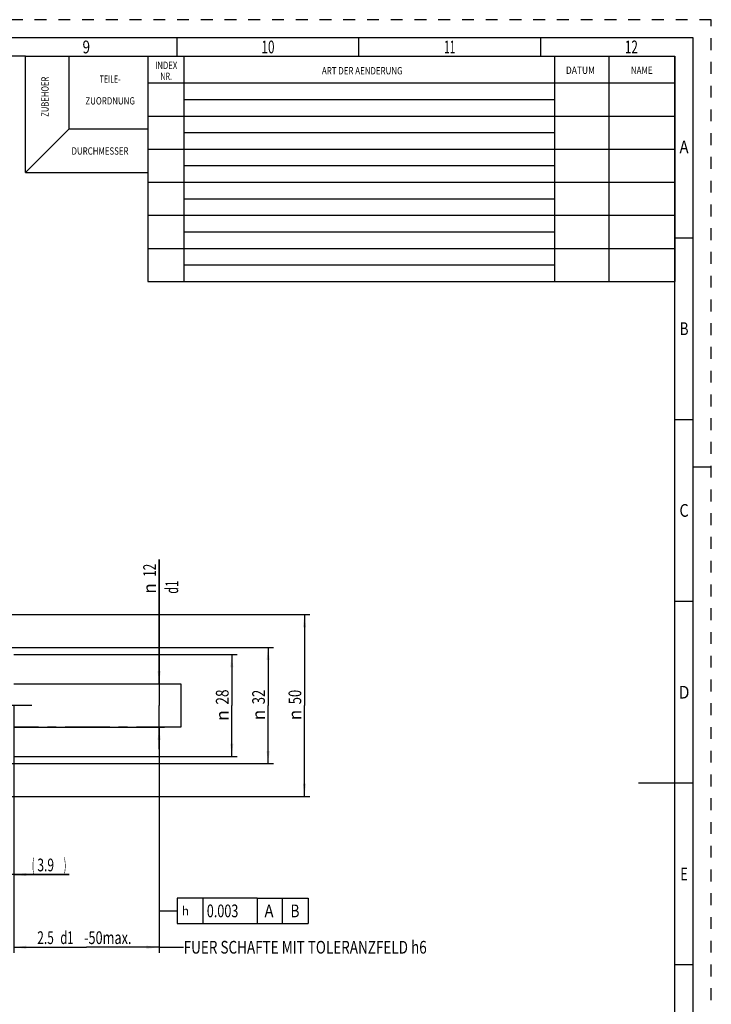
# Model space of a CAD drawing. Units: millimetres. Extents: x 0 to 594, y 0 to 420.
# Drawn here: x 404 to 594, y 149 to 420 of the extents above; entities that cross this region are included whole.
import ezdxf
from ezdxf.enums import TextEntityAlignment as Align

# ---------------------------------------------------------------- set-up
doc = ezdxf.new("R2010")
doc.units = ezdxf.units.MM
doc.header["$LTSCALE"] = 32.67
doc.linetypes.add('CENTER', pattern=[0.6, 0.375, -0.075, 0.075, -0.075])
doc.linetypes.add('HIDDEN', pattern=[0.2, 0.1, -0.1])
doc.layers.get('0').update_dxf_attribs({"linetype": 'CONTINUOUS'})
for name, color, linetype in [('30251017_AXIS', 7, 'CONTINUOUS'), ('30339320_TEXT', 7, 'CONTINUOUS'), ('388781-000-00-ED1_CL', 7, 'CONTINUOUS'), ('388781-000-00-ED1_FORMAT', 7, 'CONTINUOUS'), ('COLLECTION02', 7, 'CONTINUOUS')]:
    doc.layers.add(name, color=color, linetype=linetype)
doc.styles.get("Standard").update_dxf_attribs({"font": 'TXT.SHX', "width": 0.7})
doc.styles.add('TEXTSTYLE_2', font='TXT.SHX', dxfattribs={"width": 0.675})
doc.styles.add('TEXTSTYLE_3', font='gdt', dxfattribs={"width": 0.7})
doc.dimstyles.new('DIMSTYLE_1', dxfattribs={"dimtxt": 3.5, "dimasz": 3.5, "dimexe": 0.18, "dimexo": 0.0625, "dimgap": 0.09, "dimtad": 1, "dimdec": 3, "dimdsep": 46, "dimtxsty": 'STANDARD', "dimblk": '_FILLED', "dimblk1": '_FILLED', "dimblk2": '_FILLED', "dimcen": 0.09, "dimclrt": 2, "dimadec": 0, "dimazin": 0, "dimtp": 0.15, "dimtm": 0.15, "dimtfac": 1, "dimtdec": 3, "dimtofl": 0, "dimtmove": 0, "dimatfit": 3, "dimldrblk": '_FILLED', "dimfxl": 1, "dimtolj": 1, "dimarcsym": 0})
doc.dimstyles.new('DIMSTYLE_2', dxfattribs={"dimtxt": 3.5, "dimasz": 3.5, "dimexe": 0.18, "dimexo": 0.0625, "dimgap": 0.09, "dimtad": 1, "dimdec": 3, "dimdsep": 46, "dimtxsty": 'STANDARD', "dimblk": '_FILLED', "dimblk1": '_FILLED', "dimblk2": '_FILLED', "dimcen": 0.09, "dimclrt": 2, "dimadec": 0, "dimazin": 0, "dimtp": 0.1, "dimtm": 0.1, "dimtfac": 1, "dimtdec": 3, "dimtofl": 0, "dimtmove": 0, "dimatfit": 3, "dimldrblk": '_FILLED', "dimfxl": 1, "dimtolj": 1, "dimarcsym": 0})
doc.dimstyles.new('DIMSTYLE_3', dxfattribs={"dimtxt": 3.5, "dimasz": 3.5, "dimexe": 0.18, "dimexo": 0.0625, "dimgap": 0.09, "dimtad": 1, "dimdec": 3, "dimdsep": 46, "dimtxsty": 'STANDARD', "dimblk": '_FILLED', "dimblk1": '_FILLED', "dimblk2": '_FILLED', "dimcen": 0.09, "dimclrt": 2, "dimadec": 0, "dimazin": 0, "dimtp": 0.05, "dimtm": 0.05, "dimtfac": 1, "dimtdec": 3, "dimtofl": 0, "dimtmove": 0, "dimatfit": 3, "dimldrblk": '_FILLED', "dimfxl": 1, "dimtolj": 1, "dimarcsym": 0})
doc.dimstyles.get("Standard").update_dxf_attribs({"dimtxt": 3.5, "dimasz": 3.5, "dimexe": 0.18, "dimexo": 0.0625, "dimgap": 0.09, "dimtad": 1, "dimdec": 3, "dimdsep": 46, "dimtxsty": 'STANDARD', "dimblk": '_FILLED', "dimblk1": '_FILLED', "dimblk2": '_FILLED', "dimcen": 0.09, "dimclrt": 2, "dimadec": 0, "dimazin": 0, "dimtol": 1, "dimtp": 0.005, "dimtm": 0.005, "dimtfac": 1, "dimtdec": 3, "dimtofl": 0, "dimtmove": 0, "dimatfit": 3, "dimldrblk": '_FILLED', "dimfxl": 1, "dimtolj": 1, "dimarcsym": 0})

# ---------------------------------------------------------------- blocks, each defined once
blk = doc.blocks.new('_FILLED')
at = {"color": 0, "linetype": 'BYBLOCK'}
blk.add_solid([(0, 0), (-1, 0.125), (-1, -0.125)], dxfattribs=at)
blk = doc.blocks.new('*D2')
at = {"color": 3, "linetype": 'CONTINUOUS'}
for p, q in [((402.04, 231.34), (402.04, 183.34)), ((398.14, 223.27), (398.14, 183.34)), ((398.14, 184.84), (392.14, 184.84)), ((392.14, 184.84), (400.09, 184.84)), ((417.29, 184.84), (400.09, 184.84)), ((402.04, 184.84), (417.29, 184.84))]:
    blk.add_line(p, q, dxfattribs=at)
at = {"color": 3, "linetype": 'CONTINUOUS', "xscale": 3.5, "yscale": 3.5, "zscale": 3.5}
blk.add_blockref('_FILLED', (398.14, 184.84), dxfattribs=at)
at = {"color": 3, "linetype": 'CONTINUOUS', "xscale": 3.5, "yscale": 3.5, "zscale": 3.5, "rotation": 180}
blk.add_blockref('_FILLED', (402.04, 184.84), dxfattribs=at)
at = {"color": 2, "linetype": 'CONTINUOUS'}
for s, width, p in [('(', 0.428571, (407.04, 185.72)), (')', 0.428571, (415.79, 185.72)), ('3.9', 0.690476, (408.54, 185.72))]:
    blk.add_text(s, height=3.5, dxfattribs=dict(at, width=width)).set_placement(p)
blk = doc.blocks.new('*D4')
at = {"color": 3, "linetype": 'CONTINUOUS'}
for p, q in [((402.04, 225.34), (402.04, 163.34)), ((442.04, 225.34), (442.04, 163.34)), ((402.04, 164.84), (422.04, 164.84)), ((442.04, 164.84), (422.04, 164.84))]:
    blk.add_line(p, q, dxfattribs=at)
at = {"color": 3, "linetype": 'CONTINUOUS', "xscale": 3.5, "yscale": 3.5, "zscale": 3.5, "rotation": 180}
blk.add_blockref('_FILLED', (402.04, 164.84), dxfattribs=at)
at = {"color": 3, "linetype": 'CONTINUOUS', "xscale": 3.5, "yscale": 3.5, "zscale": 3.5}
blk.add_blockref('_FILLED', (442.04, 164.84), dxfattribs=at)
at = {"color": 2, "linetype": 'CONTINUOUS'}
for s, width, p in [('2.5', 0.690476, (410.79, 165.72)), ('d1', 0.642857, (416.66, 165.72)), ('-50max.', 0.734694, (427.91, 165.72))]:
    blk.add_text(s, height=3.5, dxfattribs=dict(at, width=width)).set_placement(p, align=Align.CENTER)
blk = doc.blocks.new('*D5')
at = {"color": 3, "linetype": 'CONTINUOUS'}
for p, q in [((442.04, 237.34), (442.04, 271.49)), ((442.04, 271.49), (442.04, 231.34)), ((402.04, 237.34), (443.54, 237.34)), ((442.04, 219.34), (442.04, 231.34)), ((402.37, 225.34), (443.54, 225.34)), ((442.04, 225.34), (442.04, 219.34))]:
    blk.add_line(p, q, dxfattribs=at)
at = {"color": 3, "linetype": 'CONTINUOUS', "xscale": 3.5, "yscale": 3.5, "zscale": 3.5}
for p, rotation in [((442.04, 237.34), 270), ((442.04, 225.34), 90)]:
    blk.add_blockref('_FILLED', p, dxfattribs=dict(at, rotation=rotation))
at = {"color": 2, "linetype": 'CONTINUOUS'}
for s, width, p in [('12', 0.678571, (441.16, 266.74)), ('d1', 0.642857, (447.29, 262.08))]:
    blk.add_text(s, height=3.5, rotation=90, dxfattribs=dict(at, width=width)).set_placement(p)
at = {"color": 2, "linetype": 'CONTINUOUS', "style": 'TEXTSTYLE_3'}
blk.add_text('n', height=3.5, rotation=90, dxfattribs=at).set_placement((441.16, 262.08))
blk = doc.blocks.new('*D8')
at = {"color": 3, "linetype": 'CONTINUOUS'}
for p, q in [((402.04, 245.34), (463.54, 245.34)), ((462.04, 245.34), (462.04, 231.34)), ((462.04, 217.34), (462.04, 231.34)), ((402.04, 217.34), (463.54, 217.34))]:
    blk.add_line(p, q, dxfattribs=at)
at = {"color": 3, "linetype": 'CONTINUOUS', "xscale": 3.5, "yscale": 3.5, "zscale": 3.5}
for p, rotation in [((462.04, 245.34), 90), ((462.04, 217.34), 270)]:
    blk.add_blockref('_FILLED', p, dxfattribs=dict(at, rotation=rotation))
at = {"color": 2, "linetype": 'CONTINUOUS', "width": 0.785714}
blk.add_text('28', height=3.5, rotation=90, dxfattribs=at).set_placement((461.16, 233.67), align=Align.CENTER)
at = {"color": 2, "linetype": 'CONTINUOUS', "style": 'TEXTSTYLE_3'}
blk.add_text('n', height=3.5, rotation=90, dxfattribs=at).set_placement((461.16, 228.59), align=Align.CENTER)
blk = doc.blocks.new('*D10')
at = {"color": 3, "linetype": 'CONTINUOUS'}
for p, q in [((377.42, 247.34), (473.54, 247.34)), ((472.04, 247.34), (472.04, 231.34)), ((472.04, 215.34), (472.04, 231.34)), ((362.04, 215.34), (473.54, 215.34))]:
    blk.add_line(p, q, dxfattribs=at)
at = {"color": 3, "linetype": 'CONTINUOUS', "xscale": 3.5, "yscale": 3.5, "zscale": 3.5}
for p, rotation in [((472.04, 247.34), 90), ((472.04, 215.34), 270)]:
    blk.add_blockref('_FILLED', p, dxfattribs=dict(at, rotation=rotation))
at = {"color": 2, "linetype": 'CONTINUOUS', "width": 0.75}
blk.add_text('32', height=3.5, rotation=90, dxfattribs=at).set_placement((471.16, 233.67), align=Align.CENTER)
at = {"color": 2, "linetype": 'CONTINUOUS', "style": 'TEXTSTYLE_3'}
blk.add_text('n', height=3.5, rotation=90, dxfattribs=at).set_placement((471.16, 228.72), align=Align.CENTER)
blk = doc.blocks.new('*D11')
at = {"color": 3, "linetype": 'CONTINUOUS'}
for p, q in [((356.03, 256.34), (483.54, 256.34)), ((482.04, 256.34), (482.04, 231.34)), ((482.04, 206.34), (482.04, 231.34)), ((356.03, 206.34), (483.54, 206.34))]:
    blk.add_line(p, q, dxfattribs=at)
at = {"color": 3, "linetype": 'CONTINUOUS', "xscale": 3.5, "yscale": 3.5, "zscale": 3.5}
for p, rotation in [((482.04, 256.34), 90), ((482.04, 206.34), 270)]:
    blk.add_blockref('_FILLED', p, dxfattribs=dict(at, rotation=rotation))
at = {"color": 2, "linetype": 'CONTINUOUS', "width": 0.75}
blk.add_text('50', height=3.5, rotation=90, dxfattribs=at).set_placement((481.16, 233.67), align=Align.CENTER)
at = {"color": 2, "linetype": 'CONTINUOUS', "style": 'TEXTSTYLE_3'}
blk.add_text('n', height=3.5, rotation=90, dxfattribs=at).set_placement((481.16, 228.72), align=Align.CENTER)
blk = doc.blocks.new('GEOM_TOLERANCE_SYMBOLS_BL7', base_point=(462.56, 174.84))
at = {"layer": '388781-000-00-ED1_CL', "color": 3, "linetype": 'CONTINUOUS'}
for p, q in [((447.04, 178.34), (447.04, 171.34)), ((469.04, 178.34), (447.04, 178.34)), ((454.04, 178.34), (454.04, 171.34)), ((469.04, 178.34), (469.04, 171.34)), ((469.04, 178.34), (476.04, 178.34)), ((476.04, 171.34), (476.04, 178.34)), ((476.07, 178.34), (483.07, 178.34)), ((483.07, 178.34), (483.07, 171.34)), ((442.04, 174.84), (447.04, 174.84)), ((447.04, 171.34), (469.04, 171.34)), ((469.04, 171.34), (476.04, 171.34)), ((476.07, 171.34), (483.07, 171.34))]:
    blk.add_line(p, q, dxfattribs=at)
at = {"layer": '388781-000-00-ED1_CL', "color": 2, "linetype": 'CONTINUOUS', "style": 'TEXTSTYLE_3'}
blk.add_text('h', height=2.4, dxfattribs=at).set_placement((448.29, 173.64))
at = {"layer": '388781-000-00-ED1_CL', "color": 2, "linetype": 'CONTINUOUS'}
for s, width, p in [('0.003', 0.728571, (455.16, 173.09)), ('A', 0.857143, (471.04, 173.09)), ('B', 0.785714, (478.2, 173.09))]:
    blk.add_text(s, height=3.5, dxfattribs=dict(at, width=width)).set_placement(p)

msp = doc.modelspace()

# ---------------------------------------------------------------- linework, layer by layer
at = {"layer": '30251017_AXIS', "color": 3, "linetype": 'CENTER'}
msp.add_line((407.0373, 231.3409), (280.1373, 231.3409), dxfattribs=at)
at = {"layer": '388781-000-00-ED1_FORMAT', "color": 6, "linetype": 'HIDDEN'}
for p, q in [((594, 420), (0, 420)), ((594, 0), (594, 420))]:
    msp.add_line(p, q, dxfattribs=at)
at = {"layer": '388781-000-00-ED1_FORMAT', "color": 7, "linetype": 'CONTINUOUS'}
for p, q in [((589, 415), (5, 415)), ((589, 5), (589, 415)), ((405.3013, 377.999), (405.3013, 410)), ((405.3013, 410), (584, 410)), ((417.3013, 389.999), (417.3013, 410)), ((438.9013, 410), (438.9013, 348)), ((448.9014, 348), (448.9014, 410)), ((550.9, 348), (550.9, 410)), ((565.9, 348), (565.9, 410)), ((584, 348), (584, 410)), ((438.9013, 402.5999), (584, 402.5999)), ((448.9014, 398.0499), (550.9, 398.0499)), ((438.9013, 393.4999), (584, 393.4999)), ((405.3013, 377.999), (417.3013, 389.999)), ((417.3013, 389.999), (438.9013, 389.999)), ((448.9014, 388.95), (550.9, 388.95)), ((438.9013, 384.4), (584, 384.4)), ((448.9014, 379.85), (550.9, 379.85)), ((405.3013, 377.999), (438.9013, 377.999)), ((438.9013, 375.3), (584, 375.3)), ((448.9014, 370.75), (550.9, 370.75)), ((438.9013, 366.2), (584, 366.2)), ((448.9014, 361.65), (550.9, 361.65)), ((438.9013, 357.1), (584, 357.1)), ((448.9014, 352.55), (550.9, 352.55)), ((438.9013, 348), (584, 348)), ((589, 210), (574, 210))]:
    msp.add_line(p, q, dxfattribs=at)
at = {"layer": '388781-000-00-ED1_FORMAT', "color": 3, "linetype": 'CONTINUOUS'}
for p, q in [((447, 410), (447, 415)), ((497, 410), (497, 415)), ((547, 415), (547, 410)), ((405.3013, 410), (10, 410)), ((438.9013, 410), (584.0013, 410)), ((438.9013, 410), (438.9013, 348)), ((584.0013, 410), (584.0013, 348)), ((584, 360), (589, 360)), ((438.9013, 348), (584.0013, 348)), ((584, 72.5), (584, 348)), ((584, 310), (589, 310)), ((589, 297), (594, 297)), ((584, 260), (589, 260)), ((584, 160.0599), (589, 160.0599))]:
    msp.add_line(p, q, dxfattribs=at)
at = {"layer": 'COLLECTION02', "color": 30, "linetype": 'CENTER'}
for p, q in [((402.0373, 237.3409), (448.0363, 237.3409)), ((448.0363, 237.3409), (448.0363, 225.3409)), ((448.0363, 225.3409), (402.0373, 225.3409)), ((442.0373, 225.3409), (442.0373, 225.3909))]:
    msp.add_line(p, q, dxfattribs=at)

# ---------------------------------------------------------------- block references
at = {"layer": '388781-000-00-ED1_CL', "color": 3, "linetype": 'CONTINUOUS'}
msp.add_blockref('GEOM_TOLERANCE_SYMBOLS_BL7', (462.5558, 174.8411), dxfattribs=at)

# ---------------------------------------------------------------- texts
at = {"layer": '30339320_TEXT', "color": 2, "linetype": 'CONTINUOUS', "width": 0.779018}
msp.add_text('FUER SCHAFTE MIT TOLERANZFELD h6', height=3.5, dxfattribs=at).set_placement((448.7933, 163.0909))
at = {"layer": '388781-000-00-ED1_FORMAT', "color": 90, "linetype": 'CONTINUOUS', "style": 'TEXTSTYLE_2'}
for s, width, p in [('9', 0.785714, (422, 410.75)), ('10', 0.678571, (472, 410.75)), ('11', 0.571429, (522, 410.75)), ('12', 0.678571, (572, 410.75)), ('A', 0.857143, (586.5, 383.25)), ('B', 0.785714, (586.5, 333.25)), ('C', 0.833333, (586.5, 283.25)), ('D', 0.904762, (586.5, 233.25)), ('E', 0.714286, (586.5, 183.25))]:
    msp.add_text(s, height=3.5, dxfattribs=dict(at, width=width)).set_placement(p, align=Align.CENTER)
at = {"layer": '388781-000-00-ED1_FORMAT', "color": 2, "linetype": 'CONTINUOUS'}
for s, width, p in [('INDEX', 0.780952, (443.9839, 406.4479)), ('ART DER AENDERUNG', 0.79972, (497.9342, 404.9588)), ('TEILE-', 0.714286, (428.5611, 402.6764)), ('NR.', 0.714286, (443.9839, 403.4479)), ('ZUORDNUNG', 0.798942, (428.5611, 396.6764)), ('DURCHMESSER', 0.794372, (425.7822, 382.882))]:
    msp.add_text(s, height=2, dxfattribs=dict(at, width=width)).set_placement(p, align=Align.CENTER)
for s, width, p in [('DATUM', 0.852381, (553.9981, 405.0962)), ('NAME', 0.803571, (571.8616, 405.0962))]:
    msp.add_text(s, height=2, dxfattribs=dict(at, width=width)).set_placement(p)
at = {"layer": '388781-000-00-ED1_FORMAT', "color": 2, "linetype": 'CONTINUOUS', "width": 0.767857}
msp.add_text('ZUBEHOER', height=2, rotation=90, dxfattribs=at).set_placement((411.6346, 398.8144), align=Align.CENTER)

# ---------------------------------------------------------------- dimensions: what is measured, and where the dimension line sits
at = {"color": 3, "linetype": 'CONTINUOUS'}
for base, p1, p2, angle, text, dimstyle, picture, middle in [((442.0373, 225.3409), (402.0373, 237.3409), (402.3716, 225.3409), 270, '%%c<>\\Pd1', 'DIMSTYLE_2', '*D5', (442.4748, 266.7835)), ((482.0373, 256.3409), (356.0328, 206.3409), (356.0328, 256.3409), 90, '%%c<>', 'DIMSTYLE_1', '*D11', (480.5231, 229.1245)), ((472.0373, 247.3409), (362.0373, 215.3409), (377.4233, 247.3409), 90, '%%c<>', 'DIMSTYLE_1', '*D10', (470.5231, 229.1245)), ((462.0373, 245.3409), (402.0373, 217.3409), (402.0373, 245.3409), 90, '%%c<>', 'DIMSTYLE_2', '*D8', (460.5511, 229.0686)), ((398.1373, 184.8409), (402.0373, 231.3409), (398.1373, 223.2719), 180, '(<>)', 'DIMSTYLE_3', '*D2', (412.1623, 187.4659))]:
    dim = msp.add_linear_dim(base=base, p1=p1, p2=p2, angle=angle, text=text, dimstyle=dimstyle, dxfattribs=at)
    dim.commit()
    dim.dimension.update_dxf_attribs({"geometry": picture, "text_midpoint": middle, "dimtype": 160})
dim = msp.add_linear_dim(base=(442.0373, 164.8409), p1=(402.0373, 225.3409), p2=(442.0373, 225.3409), text='2.5-50max.', dimstyle='DIMSTYLE_1', dxfattribs=at)
dim.commit()
dim.dimension.update_dxf_attribs({"geometry": '*D4', "text_midpoint": (415.7248, 167.4659), "dimtype": 160})

# ---------------------------------------------------------------- leaders
at = {"layer": '30339320_TEXT', "color": 3, "linetype": 'CONTINUOUS'}
msp.add_leader([(442.0373, 225.3409), (442.0373, 164.8409), (448.7933, 164.8409)], dimstyle='STANDARD', override={"dimtad": 0, "dimldrblk": 'NONE'}, dxfattribs=at)
at = {"layer": '388781-000-00-ED1_CL', "color": 3, "linetype": 'CONTINUOUS'}
msp.add_leader([(442.0373, 225.3409), (442.0373, 174.8409), (442.0374, 174.8409)], dimstyle='STANDARD', override={"dimtad": 0, "dimldrblk": 'NONE'}, dxfattribs=at)

doc.saveas('drawing.dxf')
